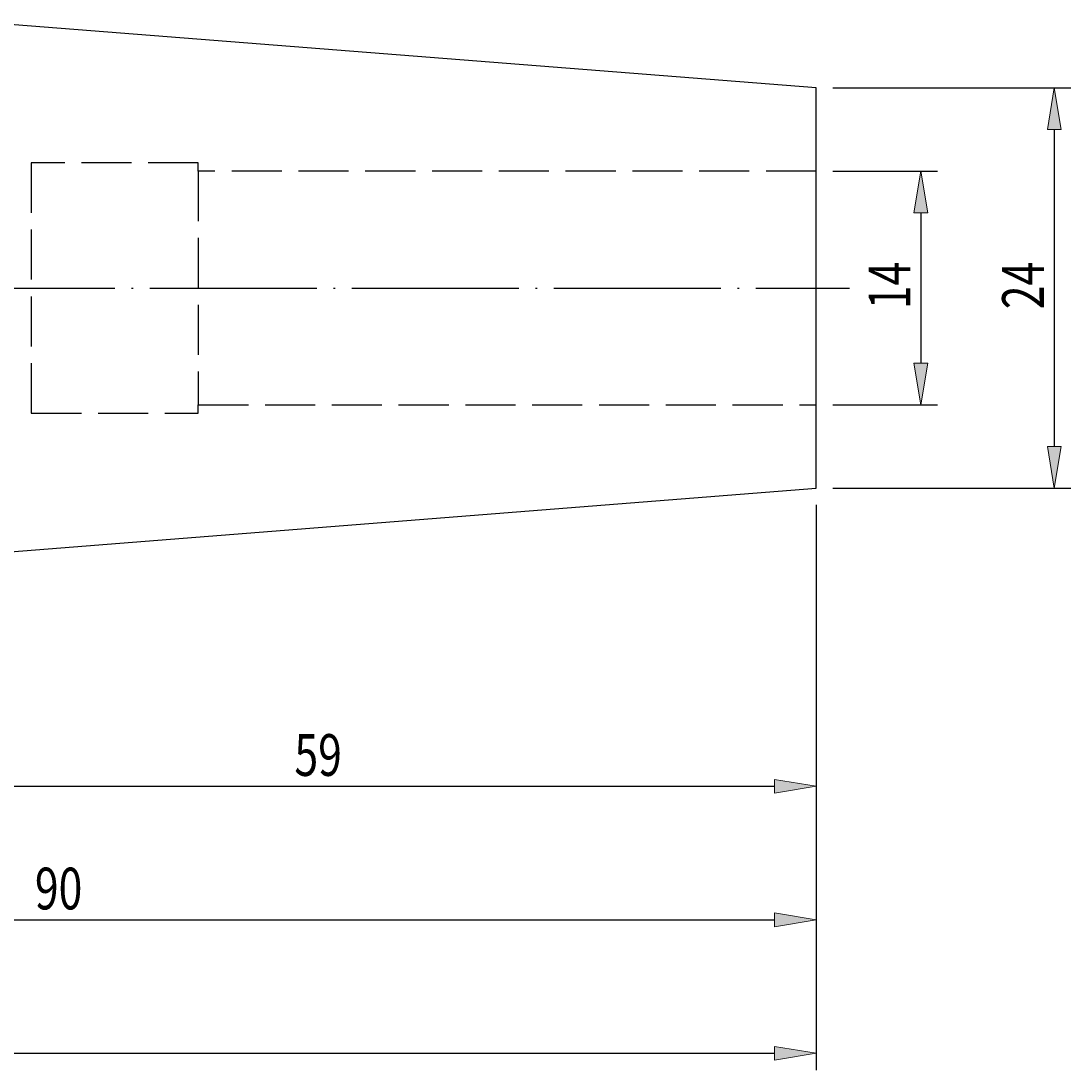
# Model space of a CAD drawing. Units: millimetres. Extents: x -107 to 180, y -46 to 151.
# Drawn here: x 44 to 106, y 38 to 101 of the extents above; entities that cross this region are included whole.
import ezdxf

# ---------------------------------------------------------------- set-up
doc = ezdxf.new("R2010")
doc.units = ezdxf.units.MM
doc.header["$MEASUREMENT"] = 0
for name, pattern in [('AI-Linetype-0', [4, 3, -1]), ('AI-Linetype-1', [4, 3, -1]), ('AI-Linetype-2', [4, 3, -1]), ('AI-Linetype-3', [4, 3, -1]), ('AI-Linetype-4', [4, 3, -1]), ('AI-Linetype-5', [4, 3, -1]), ('AI-Linetype-6', [4, 3, -1]), ('AI-Linetype-7', [4, 3, -1]), ('AI-Linetype-8', [12.003528, 10, -1, 0.003528, -1])]:
    doc.linetypes.add(name, pattern=pattern)
for name, color, linetype, lineweight in [('圖層2', 7, 'Continuous', 0), ('圖層3', 7, 'Continuous', 0), ('圖層4', 7, 'Continuous', 0), ('圖層5', 7, 'Continuous', 0)]:
    doc.layers.add(name, color=color, linetype=linetype, lineweight=lineweight)

# ---------------------------------------------------------------- blocks, each defined once
blk = doc.blocks.new('Block_2')
at = {"layer": '圖層4', "true_color": 0x00ffff, "transparency": 33554687}
h = blk.add_hatch(color=4, dxfattribs=at)
h.dxf.hatch_style = 2
h.paths.add_polyline_path([(105.029, 94.523), (105.863, 94.523), (105.446, 97.023)])
h = blk.add_hatch(color=4, dxfattribs=at)
h.dxf.hatch_style = 2
h.paths.add_polyline_path([(105.029, 75.523), (105.863, 75.523), (105.446, 73.023)])
at = {"layer": '圖層4', "color": 4, "lineweight": 25, "true_color": 0x00ffff}
for p, q in [((92.18, 97.023), (106.446, 97.023)), ((105.446, 94.523), (105.446, 75.523)), ((92.18, 73.023), (106.446, 73.023))]:
    blk.add_line(p, q, dxfattribs=at)
at = {"layer": '圖層4'}
for points in [[(105.029, 94.523), (105.863, 94.523), (105.446, 97.023), (105.446, 97.023)], [(105.029, 75.523), (105.863, 75.523), (105.446, 73.023), (105.446, 73.023)]]:
    blk.add_lwpolyline(points, close=True, dxfattribs=at)
at = {"layer": '圖層4', "insert": (104.821, 83.755), "char_height": 0.2, "attachment_point": 7, "rotation": 90}
blk.add_mtext('\\C3;\\c65280;\\FMyriad Pro|b0|i0|c1;\\H2.500000;\\W0.750000;24', dxfattribs=at)
blk = doc.blocks.new('Block_3')
at = {"layer": '圖層4', "true_color": 0x00ffff, "transparency": 33554687}
h = blk.add_hatch(color=4, dxfattribs=at)
h.dxf.hatch_style = 2
h.paths.add_polyline_path([(97.029, 89.523), (97.863, 89.523), (97.446, 92.023)])
h = blk.add_hatch(color=4, dxfattribs=at)
h.dxf.hatch_style = 2
h.paths.add_polyline_path([(97.029, 80.523), (97.863, 80.523), (97.446, 78.023)])
at = {"layer": '圖層4', "color": 4, "lineweight": 25, "true_color": 0x00ffff}
for p, q in [((92.18, 92.023), (98.446, 92.023)), ((97.446, 89.523), (97.446, 80.523)), ((92.18, 78.023), (98.446, 78.023))]:
    blk.add_line(p, q, dxfattribs=at)
at = {"layer": '圖層4'}
for points in [[(97.029, 89.523), (97.863, 89.523), (97.446, 92.023), (97.446, 92.023)], [(97.029, 80.523), (97.863, 80.523), (97.446, 78.023), (97.446, 78.023)]]:
    blk.add_lwpolyline(points, close=True, dxfattribs=at)
at = {"layer": '圖層4', "insert": (96.821, 83.755), "char_height": 0.2, "attachment_point": 7, "rotation": 90}
blk.add_mtext('\\C3;\\c65280;\\FMyriad Pro|b0|i0|c1;\\H2.500000;\\W0.750000;14', dxfattribs=at)
blk = doc.blocks.new('Block_4')
at = {"layer": '圖層4', "true_color": 0x00ffff, "transparency": 33554687}
h = blk.add_hatch(color=4, dxfattribs=at)
h.dxf.hatch_style = 2
h.paths.add_polyline_path([(34.68, 55.582), (34.68, 54.749), (32.18, 55.165)])
h = blk.add_hatch(color=4, dxfattribs=at)
h.dxf.hatch_style = 2
h.paths.add_polyline_path([(88.68, 55.582), (88.68, 54.749), (91.18, 55.165)])
at = {"layer": '圖層4', "color": 4, "lineweight": 25, "true_color": 0x00ffff}
for p, q in [((91.18, 72.023), (91.18, 54.165)), ((32.18, 68.023), (32.18, 54.165)), ((34.68, 55.165), (88.68, 55.165))]:
    blk.add_line(p, q, dxfattribs=at)
at = {"layer": '圖層4'}
for points in [[(34.68, 55.582), (34.68, 54.749), (32.18, 55.165), (32.18, 55.165)], [(88.68, 55.582), (88.68, 54.749), (91.18, 55.165), (91.18, 55.165)]]:
    blk.add_lwpolyline(points, close=True, dxfattribs=at)
at = {"layer": '圖層4', "insert": (59.939, 55.79), "char_height": 0.2, "attachment_point": 7}
blk.add_mtext('\\C3;\\c65280;\\FMyriad Pro|b0|i0|c1;\\H2.500000;\\W0.750000;59', dxfattribs=at)
blk = doc.blocks.new('Block_5')
at = {"layer": '圖層4', "true_color": 0x00ffff, "transparency": 33554687}
h = blk.add_hatch(color=4, dxfattribs=at)
h.dxf.hatch_style = 2
h.paths.add_polyline_path([(3.68, 47.582), (3.68, 46.749), (1.18, 47.165)])
h = blk.add_hatch(color=4, dxfattribs=at)
h.dxf.hatch_style = 2
h.paths.add_polyline_path([(88.68, 47.582), (88.68, 46.749), (91.18, 47.165)])
at = {"layer": '圖層4', "color": 4, "lineweight": 25, "true_color": 0x00ffff}
for p, q in [((91.18, 72.023), (91.18, 46.165)), ((1.18, 59.023), (1.18, 46.165)), ((3.68, 47.165), (88.68, 47.165))]:
    blk.add_line(p, q, dxfattribs=at)
at = {"layer": '圖層4'}
for points in [[(3.68, 47.582), (3.68, 46.749), (1.18, 47.165), (1.18, 47.165)], [(88.68, 47.582), (88.68, 46.749), (91.18, 47.165), (91.18, 47.165)]]:
    blk.add_lwpolyline(points, close=True, dxfattribs=at)
at = {"layer": '圖層4', "insert": (44.395, 47.79), "char_height": 0.2, "attachment_point": 7}
blk.add_mtext('\\C3;\\c65280;\\FMyriad Pro|b0|i0|c1;\\H2.500000;\\W0.750000;90', dxfattribs=at)
blk = doc.blocks.new('Block_6')
at = {"layer": '圖層4', "true_color": 0x00ffff, "transparency": 33554687}
h = blk.add_hatch(color=4, dxfattribs=at)
h.dxf.hatch_style = 2
h.paths.add_polyline_path([(88.68, 39.582), (88.68, 38.749), (91.18, 39.165)])
at = {"layer": '圖層4', "color": 4, "lineweight": 25, "true_color": 0x00ffff}
for p, q in [((91.18, 72.023), (91.18, 38.165)), ((-21.32, 39.165), (88.68, 39.165))]:
    blk.add_line(p, q, dxfattribs=at)
at = {"layer": '圖層4'}
blk.add_lwpolyline([(88.68, 39.582), (88.68, 38.749), (91.18, 39.165), (91.18, 39.165)], close=True, dxfattribs=at)

msp = doc.modelspace()

# ---------------------------------------------------------------- linework, layer by layer
at = {"layer": '圖層2', "color": 18, "lineweight": 25, "true_color": 0x000000}
for p, q in [((91.18, 97.023), (40.355, 101.023)), ((91.18, 73.023), (91.18, 97.023)), ((40.355, 69.023), (91.18, 73.023))]:
    msp.add_line(p, q, dxfattribs=at)
at = {"layer": '圖層3', "color": 3, "linetype": 'AI-Linetype-2', "lineweight": 25, "true_color": 0x00ff00}
msp.add_line((54.18, 92.523), (44.18, 92.523), dxfattribs=at)
at = {"layer": '圖層3', "color": 3, "linetype": 'AI-Linetype-3', "lineweight": 25, "true_color": 0x00ff00}
msp.add_line((44.18, 92.523), (44.18, 77.523), dxfattribs=at)
at = {"layer": '圖層3', "color": 3, "linetype": 'AI-Linetype-1', "lineweight": 25, "true_color": 0x00ff00}
msp.add_line((54.18, 92.023), (54.18, 92.523), dxfattribs=at)
at = {"layer": '圖層3', "color": 3, "linetype": 'AI-Linetype-0', "lineweight": 25, "true_color": 0x00ff00}
msp.add_line((91.18, 92.023), (54.18, 92.023), dxfattribs=at)
at = {"layer": '圖層3', "color": 3, "linetype": 'AI-Linetype-7', "lineweight": 25, "true_color": 0x00ff00}
msp.add_line((54.18, 92.023), (54.18, 78.023), dxfattribs=at)
at = {"layer": '圖層3', "color": 3, "linetype": 'AI-Linetype-5', "lineweight": 25, "true_color": 0x00ff00}
msp.add_line((54.18, 77.523), (54.18, 78.023), dxfattribs=at)
at = {"layer": '圖層3', "color": 3, "linetype": 'AI-Linetype-6', "lineweight": 25, "true_color": 0x00ff00}
msp.add_line((54.18, 78.023), (91.18, 78.023), dxfattribs=at)
at = {"layer": '圖層3', "color": 3, "linetype": 'AI-Linetype-4', "lineweight": 25, "true_color": 0x00ff00}
msp.add_line((44.18, 77.523), (54.18, 77.523), dxfattribs=at)
at = {"layer": '圖層5', "color": 6, "linetype": 'AI-Linetype-8', "lineweight": 25, "true_color": 0xff00ff}
msp.add_line((-21.32, 85.023), (93.18, 85.023), dxfattribs=at)

# ---------------------------------------------------------------- block references
at = {"layer": '圖層4'}
for name in ['Block_2', 'Block_3', 'Block_6', 'Block_5', 'Block_4']:
    msp.add_blockref(name, (0, 0), dxfattribs=at)

doc.saveas('drawing.dxf')
